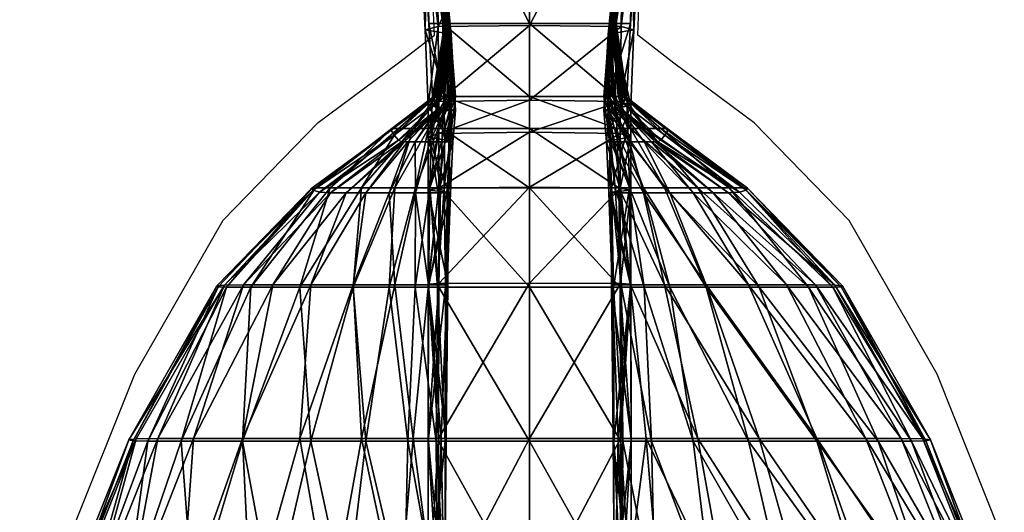
# Model space of a CAD drawing. Units: metres. Extents: x -6.17 to -4.33, y 0.31 to 1.01.
# Drawn here: x -4.36 to -4.33, y 0.96 to 0.98 of the extents above; entities that cross this region are included whole.
import ezdxf

# ---------------------------------------------------------------- set-up
doc = ezdxf.new("R2010")
doc.units = ezdxf.units.M
doc.header["$MEASUREMENT"] = 0
for name, color, linetype in [('72_PROFIM_INSERT', 7, 'Continuous'), ('72_PROFIM_VANCOUVER_D2_ANY', 2, 'Continuous'), ('72_PROFIM_VANCOUVER_D3_KWEP', 7, 'Continuous'), ('72_PROFIM_VANCOUVER_D3_KZEP', 7, 'Continuous')]:
    doc.layers.add(name, color=color, linetype=linetype)

# ---------------------------------------------------------------- blocks, each defined once
blk = doc.blocks.new('72_PROFIM_VANCOUVER_D2_GRAFIK_W3_LEWY')
at = {"layer": '72_PROFIM_VANCOUVER_D2_ANY'}
for p, q in [((0.907627, 0.375097), (0.907707, 0.377145)), ((0.908669, 0.374293), (0.907627, 0.375097)), ((0.91099, 0.372568), (0.908669, 0.374293)), ((0.913741, 0.369745), (0.91099, 0.372568)), ((0.916287, 0.3653), (0.913741, 0.369745)), ((0.918229, 0.360439), (0.916287, 0.3653))]:
    blk.add_line(p, q, dxfattribs=at)
blk.add_lwpolyline([(0.89041, -0.261622), (0.890169, -0.260614), (0.89001, -0.230463), (0.889748, 0.175173), (0.890062, 0.339643), (0.890052, 0.348622), (0.890148, 0.356412), (0.891126, 0.360447), (0.893083, 0.365303), (0.895636, 0.369753), (0.898382, 0.372573), (0.900707, 0.3743), (0.901743, 0.375096), (0.901606, 0.378203), (0.90139, 0.382473), (0.901389, 0.382561), (0.901555, 0.384113), (0.90182, 0.386445)], dxfattribs=at)
blk = doc.blocks.new('72profim_vancouver23E2B548E4EB64A7FB0E1F3957F022E4E')
blk.add_blockref('72_PROFIM_VANCOUVER_D2_GRAFIK_W3_LEWY', (0, 0))
blk = doc.blocks.new('72PROFIM_VANCOUVER_D3_CH_VL_SCREEN_SIDE_INSIDE')
mesh = blk.add_polyface()
corners = [(-0.363547, 0.384454, 0.132604), (-0.362919, 0.380672, 0.131286), (-0.365569, 0.380672, 0.129561), (-0.365569, 0.375433, 0.129561), (-0.362629, 0.380672, 0.162925), (-0.362625, 0.380672, 0.158601), (-0.362932, 0.385777, 0.158601), (-0.362636, 0.380652, 0.316723), (-0.362931, 0.385777, 0.162925), (-0.363114, 0.375394, 0.316723), (-0.363103, 0.375432, 0.162925), (-0.363061, 0.375433, 0.1313), (-0.362278, 0.380672, 0.136461), (-0.362651, 0.375433, 0.136515), (-0.362551, 0.380672, 0.141788), (-0.36263, 0.380672, 0.153598), (-0.363111, 0.375433, 0.158601), (-0.362637, 0.380672, 0.149131), (-0.363153, 0.375432, 0.153598), (-0.362944, 0.385777, 0.149116), (-0.362938, 0.385777, 0.153598), (-0.362638, 0.380672, 0.146416), (-0.362637, 0.380672, 0.144885), (-0.362947, 0.385777, 0.144782), (-0.362946, 0.385777, 0.146356), (-0.3632, 0.375432, 0.149146), (-0.363223, 0.375432, 0.146477), (-0.362639, 0.380672, 0.143969), (-0.363238, 0.375433, 0.144989), (-0.363261, 0.375433, 0.144083), (-0.362932, 0.385741, 1.223379), (-0.362634, 0.380528, 1.223379), (-0.362636, 0.38059, 0.770147), (-0.36313, 0.375279, 0.770147), (-0.362933, 0.385756, 0.770147), (-0.362278, 0.380579, 1.402339), (-0.362651, 0.380525, 1.397099), (-0.363061, 0.38574, 1.397099), (-0.362848, 0.380632, 1.407443), (-0.362919, 0.385753, 1.402339), (-0.36292, 0.375347, 1.407443), (-0.362551, 0.375252, 1.402339), (-0.365569, 0.38065, 1.409145), (-0.365569, 0.385771, 1.407443), (-0.362634, 0.380507, 1.376597), (-0.362634, 0.380507, 1.380312), (-0.362932, 0.385736, 1.376597), (-0.362634, 0.380507, 1.385036), (-0.362932, 0.385736, 1.380312), (-0.362646, 0.380507, 1.389481), (-0.362932, 0.385736, 1.385036), (-0.362681, 0.380507, 1.392359), (-0.362947, 0.385736, 1.389481), (-0.362724, 0.380507, 1.394064), (-0.362992, 0.385736, 1.392359), (-0.362756, 0.380507, 1.394992), (-0.363045, 0.385736, 1.394064), (-0.363086, 0.385736, 1.394992)]
mesh.append_faces([[corners[k] for k in face] for face in [(0, 1, 2), (3, 2, 1), (4, 5, 6), (7, 4, 8), (4, 7, 9), (5, 4, 10), (11, 1, 12), (13, 12, 14), (15, 5, 16), (17, 15, 18), (15, 17, 19), (5, 15, 20), (21, 22, 23), (17, 21, 24), (21, 17, 25), (22, 21, 26), (27, 22, 28), (14, 27, 29), (30, 31, 32), (33, 32, 31), (9, 7, 32), (34, 32, 7), (35, 36, 37), (38, 35, 39), (35, 38, 40), (36, 35, 41), (40, 38, 42), (43, 42, 38), (44, 31, 30), (45, 44, 46), (47, 45, 48), (49, 47, 50), (51, 49, 52), (53, 51, 54), (55, 53, 56), (36, 55, 57)]], dxfattribs={"vtx2": -1})
mesh = blk.add_polyface()
corners = [(-0.365569, 0.373326, 0.129561), (-0.365569, 0.375433, 0.129561), (-0.363061, 0.375433, 0.1313), (-0.362919, 0.380672, 0.131286), (-0.363114, 0.375394, 0.316723), (-0.363103, 0.375432, 0.162925), (-0.362629, 0.380672, 0.162925), (-0.363111, 0.375433, 0.158601), (-0.362625, 0.380672, 0.158601), (-0.362278, 0.380672, 0.136461), (-0.362651, 0.375433, 0.136515), (-0.362551, 0.380672, 0.141788), (-0.363122, 0.375433, 0.141883), (-0.363153, 0.375432, 0.153598), (-0.36263, 0.380672, 0.153598), (-0.3632, 0.375432, 0.149146), (-0.362637, 0.380672, 0.149131), (-0.363223, 0.375432, 0.146477), (-0.362638, 0.380672, 0.146416), (-0.363238, 0.375433, 0.144989), (-0.362637, 0.380672, 0.144885), (-0.363261, 0.375433, 0.144083), (-0.362639, 0.380672, 0.143969), (-0.363086, 0.373326, 0.131304), (-0.362756, 0.373326, 0.136532), (-0.362634, 0.380528, 1.223379), (-0.363142, 0.375163, 1.223379), (-0.36313, 0.375279, 0.770147), (-0.362636, 0.38059, 0.770147), (-0.36292, 0.375347, 1.407443), (-0.362551, 0.375252, 1.402339), (-0.362278, 0.380579, 1.402339), (-0.363122, 0.375156, 1.397099), (-0.362651, 0.380525, 1.397099), (-0.365569, 0.38065, 1.409145), (-0.365569, 0.375379, 1.409145), (-0.362634, 0.380507, 1.376597), (-0.362634, 0.380507, 1.380312), (-0.363136, 0.375124, 1.380312), (-0.363142, 0.375124, 1.376597), (-0.362634, 0.380507, 1.385036), (-0.362646, 0.380507, 1.389481), (-0.36314, 0.375124, 1.389481), (-0.363128, 0.375124, 1.385036), (-0.362681, 0.380507, 1.392359), (-0.362724, 0.380507, 1.394064), (-0.36326, 0.375124, 1.394064), (-0.363196, 0.375124, 1.392359), (-0.362756, 0.380507, 1.394992), (-0.363297, 0.375124, 1.394992)]
mesh.append_faces([[corners[k] for k in face] for face in [(0, 1, 2), (3, 2, 1), (4, 5, 6), (5, 7, 8), (9, 10, 2), (11, 12, 10), (7, 13, 14), (13, 15, 16), (15, 17, 18), (17, 19, 20), (19, 21, 22), (21, 12, 11), (23, 2, 10), (24, 10, 12), (25, 26, 27), (28, 27, 4), (29, 30, 31), (30, 32, 33), (34, 35, 29), (36, 37, 38), (38, 39, 36), (25, 36, 39), (39, 26, 25), (40, 41, 42), (42, 43, 40), (37, 40, 43), (43, 38, 37), (44, 45, 46), (46, 47, 44), (41, 44, 47), (47, 42, 41), (48, 33, 32), (32, 49, 48), (45, 48, 49), (49, 46, 45)]], dxfattribs={"vtx2": -1})
mesh = blk.add_polyface()
corners = [(-0.363061, 0.375433, 0.1313), (-0.363086, 0.373326, 0.131304), (-0.365569, 0.373326, 0.129561), (-0.365569, 0.372398, 0.129561), (-0.363045, 0.372398, 0.131304), (-0.363279, 0.373326, 0.146497), (-0.363347, 0.373326, 0.145023), (-0.363238, 0.375433, 0.144989), (-0.363223, 0.375432, 0.146477), (-0.363181, 0.373326, 0.149151), (-0.3632, 0.375432, 0.149146), (-0.362924, 0.372398, 0.146497), (-0.363113, 0.372398, 0.145023), (-0.363423, 0.373326, 0.144121), (-0.363297, 0.373326, 0.141915), (-0.363122, 0.375433, 0.141883), (-0.363261, 0.375433, 0.144083), (-0.363308, 0.372398, 0.144121), (-0.36326, 0.372398, 0.141915), (-0.362756, 0.373326, 0.136532), (-0.362724, 0.372398, 0.136532), (-0.363153, 0.375432, 0.153598), (-0.363012, 0.373326, 0.153598), (-0.363111, 0.375433, 0.158601), (-0.362946, 0.372258, 1.407443), (-0.362945, 0.373184, 1.407443), (-0.365569, 0.373222, 1.409145), (-0.365569, 0.375379, 1.409145), (-0.36292, 0.375347, 1.407443), (-0.363423, 0.372919, 1.394992), (-0.363297, 0.375124, 1.394992), (-0.363122, 0.375156, 1.397099), (-0.363261, 0.372957, 1.397099), (-0.363307, 0.372919, 1.394064), (-0.36326, 0.375124, 1.394064), (-0.36313, 0.375279, 0.770147), (-0.363142, 0.375163, 1.223379), (-0.362923, 0.37297, 1.223379), (-0.363142, 0.375124, 1.376597), (-0.362928, 0.372919, 1.376597), (-0.363136, 0.375124, 1.380312), (-0.362902, 0.372919, 1.380312), (-0.363128, 0.375124, 1.385036), (-0.36314, 0.375124, 1.389481), (-0.362908, 0.372919, 1.389481), (-0.363196, 0.375124, 1.392359), (-0.363095, 0.372919, 1.392359)]
mesh.append_faces([[corners[k] for k in face] for face in [(0, 1, 2), (3, 2, 1), (1, 4, 3), (5, 6, 7), (7, 8, 5), (9, 5, 8), (8, 10, 9), (6, 5, 11), (11, 12, 6), (13, 14, 15), (15, 16, 13), (6, 13, 16), (16, 7, 6), (13, 6, 12), (12, 17, 13), (14, 13, 17), (17, 18, 14), (15, 14, 19), (14, 18, 20), (21, 22, 9), (9, 10, 21), (22, 21, 23), (24, 25, 26), (27, 26, 25), (25, 28, 27), (29, 30, 31), (31, 32, 29), (30, 29, 33), (33, 34, 30), (35, 36, 37), (36, 38, 39), (38, 40, 41), (42, 43, 44), (43, 45, 46), (33, 46, 45), (45, 34, 33)]], dxfattribs={"vtx2": -1})
mesh = blk.add_polyface()
corners = [(-0.363279, 0.373326, 0.146497), (-0.363181, 0.373326, 0.149151), (-0.362648, 0.372398, 0.149151), (-0.362924, 0.372398, 0.146497), (-0.362756, 0.373326, 0.136532), (-0.362724, 0.372398, 0.136532), (-0.363045, 0.372398, 0.131304), (-0.363086, 0.373326, 0.131304), (-0.362651, 0.375433, 0.136515), (-0.363297, 0.373326, 0.141915), (-0.363012, 0.373326, 0.153598), (-0.362198, 0.372398, 0.153598), (-0.363111, 0.375433, 0.158601), (-0.362855, 0.373326, 0.158601), (-0.361777, 0.372398, 0.158601), (-0.362794, 0.373326, 0.162925), (-0.361588, 0.372398, 0.162925), (-0.363103, 0.375432, 0.162925), (-0.363114, 0.375394, 0.316723), (-0.362804, 0.373275, 0.316723), (-0.361568, 0.37235, 0.316722), (-0.362639, 0.37307, 1.402339), (-0.362551, 0.375252, 1.402339), (-0.36292, 0.375347, 1.407443), (-0.362945, 0.373184, 1.407443), (-0.362637, 0.372155, 1.402339), (-0.363237, 0.372051, 1.397099), (-0.363261, 0.372957, 1.397099), (-0.363122, 0.375156, 1.397099), (-0.362865, 0.373122, 0.770147), (-0.362923, 0.37297, 1.223379), (-0.361774, 0.372064, 1.223379), (-0.361653, 0.372207, 0.770147), (-0.36313, 0.375279, 0.770147), (-0.362928, 0.372919, 1.376597), (-0.363142, 0.375163, 1.223379), (-0.362902, 0.372919, 1.380312), (-0.363142, 0.375124, 1.376597), (-0.362869, 0.372919, 1.385036), (-0.363136, 0.375124, 1.380312), (-0.363128, 0.375124, 1.385036), (-0.362908, 0.372919, 1.389481), (-0.363095, 0.372919, 1.392359), (-0.36314, 0.375124, 1.389481)]
mesh.append_faces([[corners[k] for k in face] for face in [(0, 1, 2), (2, 3, 0), (4, 5, 6), (6, 7, 4), (8, 4, 7), (5, 4, 9), (10, 11, 2), (2, 1, 10), (12, 13, 10), (11, 10, 13), (13, 14, 11), (15, 16, 14), (14, 13, 15), (17, 15, 13), (13, 12, 17), (15, 17, 18), (18, 19, 15), (16, 15, 19), (19, 20, 16), (21, 22, 23), (23, 24, 21), (25, 21, 24), (26, 27, 21), (22, 21, 27), (27, 28, 22), (29, 30, 31), (19, 29, 32), (29, 19, 18), (18, 33, 29), (30, 29, 33), (34, 30, 35), (36, 34, 37), (38, 36, 39), (39, 40, 38), (41, 38, 40), (42, 41, 43)]], dxfattribs={"vtx2": -1})
mesh = blk.add_polyface()
corners = [(-0.362724, 0.372398, 0.136532), (-0.362681, 0.370692, 0.136532), (-0.362992, 0.370692, 0.131304), (-0.363045, 0.372398, 0.131304), (-0.36326, 0.372398, 0.141915), (-0.363196, 0.370692, 0.141915), (-0.365569, 0.370692, 0.129561), (-0.365569, 0.372398, 0.129561), (-0.362684, 0.370692, 0.145023), (-0.363113, 0.372398, 0.145023), (-0.362924, 0.372398, 0.146497), (-0.363095, 0.370692, 0.144121), (-0.363308, 0.372398, 0.144121), (-0.365569, 0.373222, 1.409145), (-0.365569, 0.372293, 1.409145), (-0.362946, 0.372258, 1.407443), (-0.363279, 0.370543, 1.394992), (-0.363347, 0.372016, 1.394992), (-0.363237, 0.372051, 1.397099), (-0.363222, 0.370563, 1.397099), (-0.362923, 0.370543, 1.394064), (-0.363113, 0.372016, 1.394064), (-0.362944, 0.367923, 1.407443), (-0.362946, 0.370683, 1.407443), (-0.365569, 0.370703, 1.409145), (-0.362638, 0.370623, 1.402339), (-0.362637, 0.372155, 1.402339), (-0.362637, 0.367908, 1.402339), (-0.363423, 0.372919, 1.394992), (-0.363261, 0.372957, 1.397099), (-0.363307, 0.372919, 1.394064), (-0.362945, 0.373184, 1.407443), (-0.362639, 0.37307, 1.402339), (-0.362869, 0.372919, 1.385036), (-0.362908, 0.372919, 1.389481), (-0.36226, 0.372016, 1.389481), (-0.362684, 0.372016, 1.392359), (-0.363095, 0.372919, 1.392359)]
mesh.append_faces([[corners[k] for k in face] for face in [(0, 1, 2), (2, 3, 0), (1, 0, 4), (4, 5, 1), (6, 7, 3), (3, 2, 6), (8, 9, 10), (11, 12, 9), (9, 8, 11), (12, 11, 5), (5, 4, 12), (13, 14, 15), (16, 17, 18), (18, 19, 16), (17, 16, 20), (20, 21, 17), (22, 23, 24), (14, 24, 23), (23, 15, 14), (25, 26, 15), (15, 23, 25), (27, 25, 23), (26, 25, 19), (19, 18, 26), (17, 28, 29), (29, 18, 17), (28, 17, 21), (21, 30, 28), (31, 15, 26), (32, 26, 18), (33, 34, 35), (36, 21, 20), (37, 30, 21), (21, 36, 37), (34, 37, 36)]], dxfattribs={"vtx2": -1})
mesh = blk.add_polyface()
corners = [(-0.362198, 0.372398, 0.153598), (-0.360703, 0.370692, 0.153598), (-0.36167, 0.370692, 0.149151), (-0.362648, 0.372398, 0.149151), (-0.361777, 0.372398, 0.158601), (-0.359795, 0.370692, 0.158601), (-0.361588, 0.372398, 0.162925), (-0.359373, 0.370692, 0.162925), (-0.361568, 0.37235, 0.316722), (-0.359267, 0.370674, 0.316723), (-0.36227, 0.370692, 0.146497), (-0.362924, 0.372398, 0.146497), (-0.362684, 0.370692, 0.145023), (-0.359309, 0.370618, 0.770147), (-0.361653, 0.372207, 0.770147), (-0.359493, 0.370562, 1.223379), (-0.361774, 0.372064, 1.223379), (-0.362865, 0.373122, 0.770147), (-0.362804, 0.373275, 0.316723), (-0.359814, 0.370543, 1.376597), (-0.361861, 0.372016, 1.376597), (-0.360263, 0.370543, 1.380312), (-0.361941, 0.372016, 1.380312), (-0.362928, 0.372919, 1.376597), (-0.362902, 0.372919, 1.380312), (-0.362923, 0.37297, 1.223379), (-0.360835, 0.370543, 1.385036), (-0.362043, 0.372016, 1.385036), (-0.36151, 0.370543, 1.389481), (-0.36226, 0.372016, 1.389481), (-0.362869, 0.372919, 1.385036), (-0.36227, 0.370543, 1.392359), (-0.362684, 0.372016, 1.392359), (-0.362923, 0.370543, 1.394064), (-0.362908, 0.372919, 1.389481)]
mesh.append_faces([[corners[k] for k in face] for face in [(0, 1, 2), (2, 3, 0), (1, 0, 4), (4, 5, 1), (6, 7, 5), (5, 4, 6), (7, 6, 8), (8, 9, 7), (10, 11, 3), (3, 2, 10), (11, 10, 12), (13, 9, 8), (8, 14, 13), (15, 13, 14), (14, 16, 15), (16, 14, 17), (14, 8, 18), (19, 15, 16), (16, 20, 19), (21, 19, 20), (20, 22, 21), (23, 24, 22), (22, 20, 23), (25, 23, 20), (20, 16, 25), (26, 21, 22), (22, 27, 26), (28, 26, 27), (27, 29, 28), (29, 27, 30), (24, 30, 27), (27, 22, 24), (31, 28, 29), (29, 32, 31), (33, 31, 32), (32, 29, 34)]], dxfattribs={"vtx2": -1})
mesh = blk.add_polyface()
corners = [(-0.362932, 0.36337, 0.131304), (-0.362947, 0.367815, 0.131304), (-0.362646, 0.367815, 0.136532), (-0.362634, 0.36337, 0.136532), (-0.36314, 0.367815, 0.141915), (-0.365569, 0.36337, 0.129561), (-0.365569, 0.367815, 0.129561), (-0.362043, 0.36337, 0.145023), (-0.36226, 0.367815, 0.145023), (-0.36151, 0.367815, 0.146497), (-0.362869, 0.36337, 0.144121), (-0.362908, 0.367815, 0.144121), (-0.363128, 0.36337, 0.141915), (-0.362681, 0.370692, 0.136532), (-0.362992, 0.370692, 0.131304), (-0.363196, 0.370692, 0.141915), (-0.365569, 0.370692, 0.129561), (-0.36227, 0.370692, 0.146497), (-0.362684, 0.370692, 0.145023), (-0.363095, 0.370692, 0.144121), (-0.365569, 0.367929, 1.409145), (-0.365569, 0.363442, 1.409145), (-0.362938, 0.363442, 1.407443), (-0.362944, 0.367923, 1.407443), (-0.363181, 0.367888, 1.394992), (-0.363279, 0.370543, 1.394992), (-0.363222, 0.370563, 1.397099), (-0.3632, 0.367893, 1.397099), (-0.362648, 0.367888, 1.394064), (-0.362923, 0.370543, 1.394064), (-0.365569, 0.370703, 1.409145), (-0.363153, 0.363442, 1.397099), (-0.362637, 0.367908, 1.402339), (-0.36263, 0.363442, 1.402339), (-0.362946, 0.370683, 1.407443), (-0.362638, 0.370623, 1.402339), (-0.36167, 0.367888, 1.392359), (-0.362198, 0.363442, 1.394064), (-0.36227, 0.370543, 1.392359), (-0.363012, 0.363442, 1.394992)]
mesh.append_faces([[corners[k] for k in face] for face in [(0, 1, 2), (3, 2, 4), (5, 6, 1), (7, 8, 9), (10, 11, 8), (12, 4, 11), (13, 2, 1), (1, 14, 13), (2, 13, 15), (15, 4, 2), (6, 16, 14), (14, 1, 6), (17, 9, 8), (8, 18, 17), (11, 19, 18), (18, 8, 11), (19, 11, 4), (4, 15, 19), (20, 21, 22), (22, 23, 20), (24, 25, 26), (26, 27, 24), (25, 24, 28), (28, 29, 25), (30, 20, 23), (31, 27, 32), (33, 32, 23), (23, 22, 33), (34, 23, 32), (35, 32, 27), (27, 26, 35), (36, 28, 37), (38, 29, 28), (28, 36, 38), (28, 24, 39), (24, 27, 31)]], dxfattribs={"vtx2": -1})
mesh = blk.add_polyface()
corners = [(-0.359241, 0.36337, 0.149151), (-0.360463, 0.367815, 0.149151), (-0.358925, 0.367815, 0.153598), (-0.357261, 0.36337, 0.153598), (-0.357502, 0.367815, 0.158601), (-0.355489, 0.36337, 0.158601), (-0.3568, 0.367815, 0.162925), (-0.354523, 0.36337, 0.162925), (-0.35656, 0.367824, 0.316723), (-0.360835, 0.36337, 0.146497), (-0.36151, 0.367815, 0.146497), (-0.360703, 0.370692, 0.153598), (-0.36167, 0.370692, 0.149151), (-0.359795, 0.370692, 0.158601), (-0.359373, 0.370692, 0.162925), (-0.359267, 0.370674, 0.316723), (-0.36227, 0.370692, 0.146497), (-0.354104, 0.363379, 0.316723), (-0.356519, 0.367852, 0.770147), (-0.353972, 0.363406, 0.770147), (-0.356744, 0.367879, 1.223378), (-0.357296, 0.367888, 1.376596), (-0.354819, 0.363442, 1.376596), (-0.358141, 0.367888, 1.380312), (-0.355847, 0.363442, 1.380312), (-0.359309, 0.370618, 0.770147), (-0.359493, 0.370562, 1.223379), (-0.359814, 0.370543, 1.376597), (-0.360263, 0.370543, 1.380312), (-0.359241, 0.367888, 1.385036), (-0.357261, 0.363442, 1.385036), (-0.360463, 0.367888, 1.389481), (-0.358925, 0.363442, 1.389481), (-0.360835, 0.370543, 1.385036), (-0.36151, 0.370543, 1.389481), (-0.36167, 0.367888, 1.392359), (-0.360703, 0.363442, 1.392359), (-0.36227, 0.370543, 1.392359)]
mesh.append_faces([[corners[k] for k in face] for face in [(0, 1, 2), (3, 2, 4), (5, 4, 6), (7, 6, 8), (9, 10, 1), (11, 2, 1), (1, 12, 11), (2, 11, 13), (13, 4, 2), (14, 6, 4), (4, 13, 14), (6, 14, 15), (15, 8, 6), (10, 16, 12), (12, 1, 10), (17, 8, 18), (19, 18, 20), (20, 21, 22), (21, 23, 24), (25, 26, 20), (20, 18, 25), (15, 25, 18), (18, 8, 15), (27, 28, 23), (23, 21, 27), (26, 27, 21), (21, 20, 26), (23, 29, 30), (29, 31, 32), (33, 34, 31), (31, 29, 33), (28, 33, 29), (29, 23, 28), (31, 35, 36), (34, 37, 35), (35, 31, 34)]], dxfattribs={"vtx2": -1})
mesh = blk.add_polyface()
corners = [(-0.365569, 0.35493, 0.129561), (-0.365569, 0.358646, 0.129561), (-0.362932, 0.358646, 0.131304), (-0.362634, 0.36337, 0.136532), (-0.362634, 0.358646, 0.136532), (-0.362932, 0.36337, 0.131304), (-0.362646, 0.367815, 0.136532), (-0.36314, 0.367815, 0.141915), (-0.363128, 0.36337, 0.141915), (-0.363136, 0.358646, 0.141915), (-0.362947, 0.367815, 0.131304), (-0.365569, 0.36337, 0.129561), (-0.360835, 0.36337, 0.146497), (-0.360263, 0.358646, 0.146497), (-0.361941, 0.358646, 0.145023), (-0.362043, 0.36337, 0.145023), (-0.36151, 0.367815, 0.146497), (-0.36226, 0.367815, 0.145023), (-0.362869, 0.36337, 0.144121), (-0.362902, 0.358646, 0.144121), (-0.362908, 0.367815, 0.144121), (-0.365569, 0.363442, 1.409145), (-0.365569, 0.358439, 1.409145), (-0.362932, 0.358439, 1.407443), (-0.362938, 0.363442, 1.407443), (-0.36263, 0.363442, 1.402339), (-0.362625, 0.358439, 1.402339), (-0.363111, 0.358439, 1.397099), (-0.363153, 0.363442, 1.397099), (-0.362637, 0.367908, 1.402339), (-0.362198, 0.363442, 1.394064), (-0.360703, 0.363442, 1.392359), (-0.36167, 0.367888, 1.392359), (-0.361776, 0.358439, 1.394064), (-0.359795, 0.358439, 1.392359), (-0.363012, 0.363442, 1.394992), (-0.362648, 0.367888, 1.394064), (-0.363181, 0.367888, 1.394992), (-0.362855, 0.358439, 1.394992)]
mesh.append_faces([[corners[k] for k in face] for face in [(0, 1, 2), (3, 4, 2), (2, 5, 3), (6, 3, 5), (7, 8, 3), (4, 3, 8), (8, 9, 4), (10, 5, 11), (1, 11, 5), (5, 2, 1), (12, 13, 14), (14, 15, 12), (16, 12, 15), (17, 15, 18), (19, 18, 15), (15, 14, 19), (18, 19, 9), (9, 8, 18), (20, 18, 8), (21, 22, 23), (23, 24, 21), (25, 26, 27), (27, 28, 25), (29, 25, 28), (26, 25, 24), (24, 23, 26), (30, 31, 32), (31, 30, 33), (33, 34, 31), (35, 30, 36), (28, 35, 37), (35, 28, 27), (27, 38, 35), (30, 35, 38), (38, 33, 30)]], dxfattribs={"vtx2": -1})
mesh = blk.add_polyface()
corners = [(-0.357261, 0.36337, 0.153598), (-0.355847, 0.358646, 0.153598), (-0.358141, 0.358646, 0.149151), (-0.359241, 0.36337, 0.149151), (-0.358925, 0.367815, 0.153598), (-0.357502, 0.367815, 0.158601), (-0.355489, 0.36337, 0.158601), (-0.353884, 0.358646, 0.158601), (-0.354523, 0.36337, 0.162925), (-0.352757, 0.358646, 0.162925), (-0.3568, 0.367815, 0.162925), (-0.35656, 0.367824, 0.316723), (-0.354104, 0.363379, 0.316723), (-0.35222, 0.35862, 0.316723), (-0.360463, 0.367815, 0.149151), (-0.360835, 0.36337, 0.146497), (-0.360263, 0.358646, 0.146497), (-0.353972, 0.363406, 0.770147), (-0.35203, 0.358542, 0.770147), (-0.356519, 0.367852, 0.770147), (-0.356744, 0.367879, 1.223378), (-0.35419, 0.363433, 1.223378), (-0.352218, 0.358465, 1.223378), (-0.354819, 0.363442, 1.376596), (-0.355847, 0.363442, 1.380312), (-0.357296, 0.367888, 1.376596), (-0.353884, 0.358439, 1.380312), (-0.352815, 0.358439, 1.376596), (-0.357261, 0.363442, 1.385036), (-0.358141, 0.367888, 1.380312), (-0.358925, 0.363442, 1.389481), (-0.359241, 0.367888, 1.385036), (-0.357502, 0.358439, 1.389481), (-0.355489, 0.358439, 1.385036), (-0.360703, 0.363442, 1.392359), (-0.360463, 0.367888, 1.389481), (-0.359795, 0.358439, 1.392359)]
mesh.append_faces([[corners[k] for k in face] for face in [(0, 1, 2), (2, 3, 0), (4, 0, 3), (5, 6, 0), (1, 0, 6), (6, 7, 1), (8, 9, 7), (7, 6, 8), (10, 8, 6), (11, 12, 8), (9, 8, 12), (12, 13, 9), (14, 3, 15), (16, 15, 3), (3, 2, 16), (17, 18, 13), (13, 12, 17), (19, 17, 12), (20, 21, 17), (18, 17, 21), (21, 22, 18), (23, 21, 20), (24, 23, 25), (23, 24, 26), (26, 27, 23), (21, 23, 27), (27, 22, 21), (28, 24, 29), (30, 28, 31), (28, 30, 32), (32, 33, 28), (24, 28, 33), (33, 26, 24), (34, 30, 35), (30, 34, 36), (36, 32, 30)]], dxfattribs={"vtx2": -1})
blk = doc.blocks.new('72PROFIM_VANCOUVER_D3_CH_VL_SCREEN_SIDE_OUTSIDE')
mesh = blk.add_polyface()
corners = [(-0.368077, 0.375433, 0.1313), (-0.368219, 0.380672, 0.131286), (-0.365569, 0.380672, 0.129561), (-0.368499, 0.380672, 0.143969), (-0.368501, 0.380672, 0.144885), (-0.368192, 0.385777, 0.144781), (-0.368587, 0.380672, 0.141788), (-0.368193, 0.385777, 0.143855), (-0.368016, 0.375433, 0.141883), (-0.367877, 0.375432, 0.144083), (-0.368508, 0.380672, 0.153598), (-0.368513, 0.380672, 0.158601), (-0.368206, 0.385777, 0.158601), (-0.368501, 0.380672, 0.149131), (-0.3682, 0.385777, 0.153598), (-0.367938, 0.375432, 0.149146), (-0.367985, 0.375432, 0.153598), (-0.3685, 0.380672, 0.146416), (-0.367901, 0.375433, 0.144989), (-0.367916, 0.375432, 0.146477), (-0.368194, 0.385777, 0.149116), (-0.368509, 0.380672, 0.162925), (-0.368503, 0.380652, 0.316723), (-0.368206, 0.385772, 0.316723), (-0.368207, 0.385777, 0.162925), (-0.368027, 0.375433, 0.158601), (-0.368035, 0.375432, 0.162925), (-0.36886, 0.380672, 0.136461), (-0.368488, 0.375433, 0.136515), (-0.368382, 0.380507, 1.394992), (-0.368488, 0.380525, 1.397099), (-0.368077, 0.38574, 1.397099), (-0.368414, 0.380507, 1.394064), (-0.368052, 0.385736, 1.394992), (-0.367591, 0.384436, 1.40612), (-0.36829, 0.380632, 1.407443), (-0.365569, 0.38065, 1.409145), (-0.365569, 0.375379, 1.409145), (-0.368218, 0.375347, 1.407443), (-0.36886, 0.380579, 1.402339), (-0.368219, 0.385753, 1.402339), (-0.368587, 0.375252, 1.402339), (-0.368502, 0.38059, 0.770147), (-0.368504, 0.380528, 1.223378), (-0.368206, 0.385741, 1.223379), (-0.368205, 0.385756, 0.770147), (-0.368024, 0.375394, 0.316723), (-0.368008, 0.375279, 0.770147), (-0.368504, 0.380507, 1.376596), (-0.368504, 0.380507, 1.380312), (-0.368206, 0.385736, 1.380312), (-0.368206, 0.385736, 1.376597), (-0.368504, 0.380507, 1.385036), (-0.368492, 0.380507, 1.389481), (-0.368191, 0.385736, 1.389481), (-0.368206, 0.385736, 1.385036), (-0.368457, 0.380507, 1.392359), (-0.368093, 0.385736, 1.394064), (-0.368146, 0.385736, 1.392359)]
mesh.append_faces([[corners[k] for k in face] for face in [(0, 1, 2), (3, 4, 5), (6, 3, 7), (3, 6, 8), (4, 3, 9), (10, 11, 12), (13, 10, 14), (10, 13, 15), (11, 10, 16), (17, 4, 18), (13, 17, 19), (17, 13, 20), (21, 22, 23), (11, 21, 24), (21, 11, 25), (22, 21, 26), (27, 1, 0), (6, 27, 28), (29, 30, 31), (32, 29, 33), (34, 35, 36), (37, 36, 35), (38, 35, 39), (40, 39, 35), (31, 30, 39), (41, 39, 30), (42, 43, 44), (22, 42, 45), (42, 22, 46), (43, 42, 47), (48, 49, 50), (43, 48, 51), (52, 53, 54), (49, 52, 55), (56, 32, 57), (53, 56, 58)]], dxfattribs={"vtx2": -1})
mesh = blk.add_polyface()
corners = [(-0.368052, 0.373326, 0.131304), (-0.368077, 0.375433, 0.1313), (-0.365569, 0.375433, 0.129561), (-0.368382, 0.373326, 0.136532), (-0.368488, 0.375433, 0.136515), (-0.367841, 0.373326, 0.141915), (-0.368016, 0.375433, 0.141883), (-0.365569, 0.380672, 0.129561), (-0.367877, 0.375432, 0.144083), (-0.368499, 0.380672, 0.143969), (-0.367901, 0.375433, 0.144989), (-0.368501, 0.380672, 0.144885), (-0.367938, 0.375432, 0.149146), (-0.367985, 0.375432, 0.153598), (-0.368508, 0.380672, 0.153598), (-0.368027, 0.375433, 0.158601), (-0.368513, 0.380672, 0.158601), (-0.367916, 0.375432, 0.146477), (-0.3685, 0.380672, 0.146416), (-0.368501, 0.380672, 0.149131), (-0.368035, 0.375432, 0.162925), (-0.368509, 0.380672, 0.162925), (-0.368024, 0.375394, 0.316723), (-0.368503, 0.380652, 0.316723), (-0.36886, 0.380672, 0.136461), (-0.368587, 0.380672, 0.141788), (-0.368382, 0.380507, 1.394992), (-0.368414, 0.380507, 1.394064), (-0.367878, 0.375124, 1.394064), (-0.367841, 0.375124, 1.394992), (-0.368488, 0.380525, 1.397099), (-0.368016, 0.375156, 1.397099), (-0.36829, 0.380632, 1.407443), (-0.368218, 0.375347, 1.407443), (-0.365569, 0.375379, 1.409145), (-0.36886, 0.380579, 1.402339), (-0.368587, 0.375252, 1.402339), (-0.368008, 0.375279, 0.770147), (-0.368502, 0.38059, 0.770147), (-0.367996, 0.375163, 1.223378), (-0.368504, 0.380528, 1.223378), (-0.368504, 0.380507, 1.376596), (-0.367996, 0.375124, 1.376596), (-0.368504, 0.380507, 1.380312), (-0.368002, 0.375124, 1.380312), (-0.368504, 0.380507, 1.385036), (-0.36801, 0.375124, 1.385036), (-0.368492, 0.380507, 1.389481), (-0.367998, 0.375124, 1.389481), (-0.368457, 0.380507, 1.392359), (-0.367942, 0.375124, 1.392359)]
mesh.append_faces([[corners[k] for k in face] for face in [(0, 1, 2), (3, 4, 1), (5, 6, 4), (7, 2, 1), (6, 8, 9), (8, 10, 11), (12, 13, 14), (13, 15, 16), (10, 17, 18), (17, 12, 19), (15, 20, 21), (20, 22, 23), (1, 4, 24), (4, 6, 25), (26, 27, 28), (28, 29, 26), (30, 26, 29), (29, 31, 30), (32, 33, 34), (35, 36, 33), (30, 31, 36), (22, 37, 38), (37, 39, 40), (41, 40, 39), (39, 42, 41), (43, 41, 42), (42, 44, 43), (45, 43, 44), (44, 46, 45), (47, 45, 46), (46, 48, 47), (49, 47, 48), (48, 50, 49), (27, 49, 50), (50, 28, 27)]], dxfattribs={"vtx2": -1})
mesh = blk.add_polyface()
corners = [(-0.368077, 0.375433, 0.1313), (-0.368052, 0.373326, 0.131304), (-0.368382, 0.373326, 0.136532), (-0.368414, 0.372398, 0.136532), (-0.368093, 0.372398, 0.131304), (-0.367878, 0.372398, 0.141915), (-0.368488, 0.375433, 0.136515), (-0.367841, 0.373326, 0.141915), (-0.368126, 0.373326, 0.153598), (-0.368283, 0.373326, 0.158601), (-0.368027, 0.375433, 0.158601), (-0.367957, 0.373326, 0.149151), (-0.36849, 0.372398, 0.149151), (-0.36894, 0.372398, 0.153598), (-0.369362, 0.372398, 0.158601), (-0.368344, 0.373326, 0.162925), (-0.368334, 0.373275, 0.316723), (-0.368024, 0.375394, 0.316723), (-0.368035, 0.375432, 0.162925), (-0.36955, 0.372398, 0.162925), (-0.36957, 0.37235, 0.316723), (-0.367859, 0.373326, 0.146497), (-0.368215, 0.372398, 0.146497), (-0.368192, 0.372258, 1.407443), (-0.368193, 0.373184, 1.407443), (-0.368499, 0.37307, 1.402339), (-0.368587, 0.375252, 1.402339), (-0.368218, 0.375347, 1.407443), (-0.368016, 0.375156, 1.397099), (-0.367877, 0.372957, 1.397099), (-0.368501, 0.372155, 1.402339), (-0.368273, 0.373122, 0.770147), (-0.368008, 0.375279, 0.770147), (-0.369485, 0.372207, 0.770147), (-0.369364, 0.372064, 1.223378), (-0.368215, 0.37297, 1.223378), (-0.36821, 0.372919, 1.376596), (-0.368236, 0.372919, 1.380312), (-0.368002, 0.375124, 1.380312), (-0.367996, 0.375124, 1.376596), (-0.368269, 0.372919, 1.385036), (-0.368231, 0.372919, 1.389481), (-0.367998, 0.375124, 1.389481), (-0.36801, 0.375124, 1.385036)]
mesh.append_faces([[corners[k] for k in face] for face in [(0, 1, 2), (3, 2, 1), (1, 4, 3), (2, 3, 5), (6, 2, 7), (8, 9, 10), (8, 11, 12), (12, 13, 8), (9, 8, 13), (13, 14, 9), (15, 16, 17), (17, 18, 15), (9, 15, 18), (18, 10, 9), (15, 9, 14), (14, 19, 15), (16, 15, 19), (19, 20, 16), (21, 22, 12), (12, 11, 21), (23, 24, 25), (26, 25, 24), (24, 27, 26), (25, 26, 28), (28, 29, 25), (30, 25, 29), (31, 32, 17), (17, 16, 31), (33, 31, 16), (34, 35, 31), (32, 31, 35), (36, 37, 38), (35, 36, 39), (40, 41, 42), (42, 43, 40), (37, 40, 43)]], dxfattribs={"vtx2": -1})
mesh = blk.add_polyface()
corners = [(-0.365569, 0.373326, 0.129561), (-0.365569, 0.372398, 0.129561), (-0.368093, 0.372398, 0.131304), (-0.368052, 0.373326, 0.131304), (-0.365569, 0.375433, 0.129561), (-0.367878, 0.372398, 0.141915), (-0.367841, 0.373326, 0.141915), (-0.368382, 0.373326, 0.136532), (-0.368027, 0.375433, 0.158601), (-0.367985, 0.375432, 0.153598), (-0.368126, 0.373326, 0.153598), (-0.367957, 0.373326, 0.149151), (-0.367938, 0.375432, 0.149146), (-0.367916, 0.375432, 0.146477), (-0.367859, 0.373326, 0.146497), (-0.367901, 0.375433, 0.144989), (-0.367791, 0.373326, 0.145023), (-0.368215, 0.372398, 0.146497), (-0.368025, 0.372398, 0.145023), (-0.367715, 0.373326, 0.144121), (-0.367831, 0.372398, 0.144121), (-0.367877, 0.375432, 0.144083), (-0.368016, 0.375433, 0.141883), (-0.365569, 0.373222, 1.409145), (-0.365569, 0.375379, 1.409145), (-0.368218, 0.375347, 1.407443), (-0.368193, 0.373184, 1.407443), (-0.365569, 0.372293, 1.409145), (-0.368215, 0.37297, 1.223378), (-0.367996, 0.375163, 1.223378), (-0.368008, 0.375279, 0.770147), (-0.368002, 0.375124, 1.380312), (-0.367996, 0.375124, 1.376596), (-0.36821, 0.372919, 1.376596), (-0.36801, 0.375124, 1.385036), (-0.368236, 0.372919, 1.380312), (-0.368044, 0.372919, 1.392359), (-0.367831, 0.372919, 1.394064), (-0.367878, 0.375124, 1.394064), (-0.367942, 0.375124, 1.392359), (-0.368231, 0.372919, 1.389481), (-0.367998, 0.375124, 1.389481), (-0.367715, 0.372919, 1.394992), (-0.367877, 0.372957, 1.397099), (-0.368016, 0.375156, 1.397099), (-0.367841, 0.375124, 1.394992)]
mesh.append_faces([[corners[k] for k in face] for face in [(0, 1, 2), (2, 3, 0), (4, 0, 3), (5, 6, 7), (8, 9, 10), (11, 10, 9), (9, 12, 11), (13, 14, 11), (11, 12, 13), (14, 13, 15), (15, 16, 14), (17, 14, 16), (16, 18, 17), (19, 20, 18), (18, 16, 19), (21, 19, 16), (16, 15, 21), (19, 21, 22), (22, 6, 19), (20, 19, 6), (6, 5, 20), (23, 24, 25), (25, 26, 23), (27, 23, 26), (28, 29, 30), (31, 32, 33), (32, 29, 28), (34, 31, 35), (36, 37, 38), (38, 39, 36), (40, 36, 39), (39, 41, 40), (42, 43, 44), (44, 45, 42), (37, 42, 45), (45, 38, 37)]], dxfattribs={"vtx2": -1})
mesh = blk.add_polyface()
corners = [(-0.368215, 0.372398, 0.146497), (-0.368868, 0.370692, 0.146497), (-0.369468, 0.370692, 0.149151), (-0.36849, 0.372398, 0.149151), (-0.370435, 0.370692, 0.153598), (-0.36894, 0.372398, 0.153598), (-0.371343, 0.370692, 0.158601), (-0.369362, 0.372398, 0.158601), (-0.371766, 0.370692, 0.162925), (-0.36955, 0.372398, 0.162925), (-0.371871, 0.370674, 0.316723), (-0.36957, 0.37235, 0.316723), (-0.371829, 0.370618, 0.770147), (-0.369485, 0.372207, 0.770147), (-0.371645, 0.370562, 1.223379), (-0.369364, 0.372064, 1.223378), (-0.368334, 0.373275, 0.316723), (-0.368273, 0.373122, 0.770147), (-0.371324, 0.370543, 1.376597), (-0.370875, 0.370543, 1.380312), (-0.369197, 0.372016, 1.380312), (-0.369277, 0.372016, 1.376596), (-0.36821, 0.372919, 1.376596), (-0.368215, 0.37297, 1.223378), (-0.368236, 0.372919, 1.380312), (-0.370303, 0.370543, 1.385036), (-0.369629, 0.370543, 1.389481), (-0.368878, 0.372016, 1.389481), (-0.369095, 0.372016, 1.385036), (-0.368269, 0.372919, 1.385036), (-0.368231, 0.372919, 1.389481), (-0.368868, 0.370543, 1.392359), (-0.368454, 0.372016, 1.392359), (-0.368044, 0.372919, 1.392359)]
mesh.append_faces([[corners[k] for k in face] for face in [(0, 1, 2), (2, 3, 0), (4, 5, 3), (3, 2, 4), (5, 4, 6), (6, 7, 5), (8, 9, 7), (7, 6, 8), (9, 8, 10), (10, 11, 9), (12, 13, 11), (11, 10, 12), (13, 12, 14), (14, 15, 13), (16, 11, 13), (17, 13, 15), (18, 19, 20), (20, 21, 18), (14, 18, 21), (21, 15, 14), (22, 23, 15), (15, 21, 22), (24, 22, 21), (21, 20, 24), (25, 26, 27), (27, 28, 25), (19, 25, 28), (28, 20, 19), (29, 24, 20), (20, 28, 29), (30, 29, 28), (28, 27, 30), (26, 31, 32), (32, 27, 26), (27, 32, 33)]], dxfattribs={"vtx2": -1})
mesh = blk.add_polyface()
corners = [(-0.368868, 0.370692, 0.146497), (-0.368215, 0.372398, 0.146497), (-0.368025, 0.372398, 0.145023), (-0.368454, 0.370692, 0.145023), (-0.367831, 0.372398, 0.144121), (-0.368044, 0.370692, 0.144121), (-0.367878, 0.372398, 0.141915), (-0.367942, 0.370692, 0.141915), (-0.365569, 0.372398, 0.129561), (-0.365569, 0.370692, 0.129561), (-0.368146, 0.370692, 0.131304), (-0.368093, 0.372398, 0.131304), (-0.368457, 0.370692, 0.136532), (-0.368414, 0.372398, 0.136532), (-0.368193, 0.373184, 1.407443), (-0.368192, 0.372258, 1.407443), (-0.365569, 0.372293, 1.409145), (-0.368499, 0.37307, 1.402339), (-0.368501, 0.372155, 1.402339), (-0.367877, 0.372957, 1.397099), (-0.367901, 0.372051, 1.397099), (-0.365569, 0.370703, 1.409145), (-0.368192, 0.370683, 1.407443), (-0.365569, 0.367929, 1.409145), (-0.3685, 0.370623, 1.402339), (-0.367916, 0.370563, 1.397099), (-0.368194, 0.367923, 1.407443), (-0.368868, 0.370543, 1.392359), (-0.368215, 0.370543, 1.394064), (-0.368025, 0.372016, 1.394064), (-0.368454, 0.372016, 1.392359), (-0.368044, 0.372919, 1.392359), (-0.368231, 0.372919, 1.389481), (-0.368878, 0.372016, 1.389481), (-0.367831, 0.372919, 1.394064), (-0.367859, 0.370543, 1.394992), (-0.367791, 0.372016, 1.394992), (-0.367715, 0.372919, 1.394992)]
mesh.append_faces([[corners[k] for k in face] for face in [(0, 1, 2), (2, 3, 0), (4, 5, 3), (3, 2, 4), (5, 4, 6), (6, 7, 5), (8, 9, 10), (10, 11, 8), (12, 13, 11), (11, 10, 12), (13, 12, 7), (7, 6, 13), (14, 15, 16), (17, 18, 15), (19, 20, 18), (21, 16, 15), (15, 22, 21), (23, 21, 22), (24, 18, 20), (20, 25, 24), (26, 22, 24), (18, 24, 22), (22, 15, 18), (27, 28, 29), (29, 30, 27), (31, 32, 33), (34, 31, 30), (30, 29, 34), (35, 25, 20), (20, 36, 35), (28, 35, 36), (36, 29, 28), (37, 34, 29), (29, 36, 37), (19, 37, 36), (36, 20, 19)]], dxfattribs={"vtx2": -1})
mesh = blk.add_polyface()
corners = [(-0.371897, 0.36337, 0.149151), (-0.370675, 0.367815, 0.149151), (-0.369628, 0.367815, 0.146497), (-0.373877, 0.36337, 0.153598), (-0.372213, 0.367815, 0.153598), (-0.375649, 0.36337, 0.158601), (-0.373636, 0.367815, 0.158601), (-0.376615, 0.36337, 0.162925), (-0.374338, 0.367815, 0.162925), (-0.377035, 0.363379, 0.316723), (-0.374579, 0.367824, 0.316723), (-0.368868, 0.370692, 0.146497), (-0.369468, 0.370692, 0.149151), (-0.370435, 0.370692, 0.153598), (-0.371343, 0.370692, 0.158601), (-0.371766, 0.370692, 0.162925), (-0.371871, 0.370674, 0.316723), (-0.374619, 0.367852, 0.770147), (-0.371829, 0.370618, 0.770147), (-0.374394, 0.367879, 1.223379), (-0.371645, 0.370562, 1.223379), (-0.377166, 0.363406, 0.770147), (-0.371324, 0.370543, 1.376597), (-0.373842, 0.367888, 1.376597), (-0.370875, 0.370543, 1.380312), (-0.372997, 0.367888, 1.380312), (-0.376319, 0.363442, 1.376597), (-0.376948, 0.363433, 1.223379), (-0.370303, 0.370543, 1.385036), (-0.371897, 0.367888, 1.385036), (-0.369629, 0.370543, 1.389481), (-0.370675, 0.367888, 1.389481), (-0.373877, 0.363442, 1.385036), (-0.375291, 0.363442, 1.380312), (-0.368868, 0.370543, 1.392359), (-0.369468, 0.367888, 1.392359), (-0.372213, 0.363442, 1.389481)]
mesh.append_faces([[corners[k] for k in face] for face in [(0, 1, 2), (3, 4, 1), (5, 6, 4), (7, 8, 6), (9, 10, 8), (11, 2, 1), (1, 12, 11), (4, 13, 12), (12, 1, 4), (13, 4, 6), (6, 14, 13), (8, 15, 14), (14, 6, 8), (15, 8, 10), (10, 16, 15), (17, 18, 16), (16, 10, 17), (18, 17, 19), (19, 20, 18), (19, 17, 21), (17, 10, 9), (22, 20, 19), (19, 23, 22), (24, 22, 23), (23, 25, 24), (25, 23, 26), (23, 19, 27), (28, 24, 25), (25, 29, 28), (30, 28, 29), (29, 31, 30), (31, 29, 32), (29, 25, 33), (34, 30, 31), (31, 35, 34), (35, 31, 36)]], dxfattribs={"vtx2": -1})
mesh = blk.add_polyface()
corners = [(-0.370303, 0.36337, 0.146497), (-0.369628, 0.367815, 0.146497), (-0.368878, 0.367815, 0.145023), (-0.369095, 0.36337, 0.145023), (-0.368231, 0.367815, 0.144121), (-0.368269, 0.36337, 0.144121), (-0.367998, 0.367815, 0.141915), (-0.368206, 0.36337, 0.131304), (-0.368191, 0.367815, 0.131304), (-0.365569, 0.367815, 0.129561), (-0.368504, 0.36337, 0.136532), (-0.368492, 0.367815, 0.136532), (-0.36801, 0.36337, 0.141915), (-0.368868, 0.370692, 0.146497), (-0.368454, 0.370692, 0.145023), (-0.368044, 0.370692, 0.144121), (-0.367942, 0.370692, 0.141915), (-0.365569, 0.370692, 0.129561), (-0.368146, 0.370692, 0.131304), (-0.368457, 0.370692, 0.136532), (-0.367985, 0.363442, 1.397099), (-0.367938, 0.367893, 1.397099), (-0.367957, 0.367888, 1.394992), (-0.368126, 0.363442, 1.394992), (-0.36849, 0.367888, 1.394064), (-0.365569, 0.363442, 1.409145), (-0.365569, 0.367929, 1.409145), (-0.368194, 0.367923, 1.407443), (-0.3682, 0.363442, 1.407443), (-0.368192, 0.370683, 1.407443), (-0.368501, 0.367908, 1.402339), (-0.368508, 0.363442, 1.402339), (-0.3685, 0.370623, 1.402339), (-0.367916, 0.370563, 1.397099), (-0.368215, 0.370543, 1.394064), (-0.368868, 0.370543, 1.392359), (-0.369468, 0.367888, 1.392359), (-0.370435, 0.363442, 1.392359), (-0.367859, 0.370543, 1.394992)]
mesh.append_faces([[corners[k] for k in face] for face in [(0, 1, 2), (3, 2, 4), (5, 4, 6), (7, 8, 9), (10, 11, 8), (12, 6, 11), (1, 13, 14), (14, 2, 1), (15, 4, 2), (2, 14, 15), (4, 15, 16), (16, 6, 4), (17, 9, 8), (8, 18, 17), (11, 19, 18), (18, 8, 11), (19, 11, 6), (6, 16, 19), (20, 21, 22), (23, 22, 24), (25, 26, 27), (27, 28, 25), (29, 27, 26), (30, 31, 28), (28, 27, 30), (31, 30, 21), (30, 32, 33), (33, 21, 30), (32, 30, 27), (34, 35, 36), (36, 24, 34), (24, 36, 37), (38, 34, 24), (24, 22, 38), (33, 38, 22), (22, 21, 33)]], dxfattribs={"vtx2": -1})
mesh = blk.add_polyface()
corners = [(-0.370303, 0.36337, 0.146497), (-0.370875, 0.358646, 0.146497), (-0.372997, 0.358646, 0.149151), (-0.371897, 0.36337, 0.149151), (-0.370675, 0.367815, 0.149151), (-0.373877, 0.36337, 0.153598), (-0.375291, 0.358646, 0.153598), (-0.377254, 0.358646, 0.158601), (-0.375649, 0.36337, 0.158601), (-0.372213, 0.367815, 0.153598), (-0.373636, 0.367815, 0.158601), (-0.376615, 0.36337, 0.162925), (-0.378381, 0.358646, 0.162925), (-0.378918, 0.35862, 0.316723), (-0.377035, 0.363379, 0.316723), (-0.374338, 0.367815, 0.162925), (-0.377166, 0.363406, 0.770147), (-0.376948, 0.363433, 1.223379), (-0.374394, 0.367879, 1.223379), (-0.374619, 0.367852, 0.770147), (-0.379108, 0.358542, 0.770147), (-0.37892, 0.358465, 1.223379), (-0.376319, 0.363442, 1.376597), (-0.375291, 0.363442, 1.380312), (-0.372997, 0.367888, 1.380312), (-0.373842, 0.367888, 1.376597), (-0.378323, 0.358439, 1.376597), (-0.377254, 0.358439, 1.380312), (-0.373877, 0.363442, 1.385036), (-0.372213, 0.363442, 1.389481), (-0.370675, 0.367888, 1.389481), (-0.371897, 0.367888, 1.385036), (-0.375649, 0.358439, 1.385036), (-0.373636, 0.358439, 1.389481), (-0.370435, 0.363442, 1.392359), (-0.369468, 0.367888, 1.392359), (-0.371343, 0.358439, 1.392359)]
mesh.append_faces([[corners[k] for k in face] for face in [(0, 1, 2), (2, 3, 0), (4, 3, 5), (6, 5, 3), (3, 2, 6), (5, 6, 7), (7, 8, 5), (9, 5, 8), (10, 8, 11), (12, 11, 8), (8, 7, 12), (11, 12, 13), (13, 14, 11), (15, 11, 14), (16, 17, 18), (14, 16, 19), (16, 14, 13), (13, 20, 16), (17, 16, 20), (20, 21, 17), (22, 23, 24), (17, 22, 25), (22, 17, 21), (21, 26, 22), (23, 22, 26), (26, 27, 23), (28, 29, 30), (23, 28, 31), (28, 23, 27), (27, 32, 28), (29, 28, 32), (32, 33, 29), (29, 34, 35), (34, 29, 33), (33, 36, 34)]], dxfattribs={"vtx2": -1})
mesh = blk.add_polyface()
corners = [(-0.368206, 0.35493, 0.131304), (-0.368206, 0.358646, 0.131304), (-0.365569, 0.358646, 0.129561), (-0.369628, 0.367815, 0.146497), (-0.370303, 0.36337, 0.146497), (-0.371897, 0.36337, 0.149151), (-0.368878, 0.367815, 0.145023), (-0.369095, 0.36337, 0.145023), (-0.370875, 0.358646, 0.146497), (-0.369197, 0.358646, 0.145023), (-0.368269, 0.36337, 0.144121), (-0.368236, 0.358646, 0.144121), (-0.368231, 0.367815, 0.144121), (-0.367998, 0.367815, 0.141915), (-0.36801, 0.36337, 0.141915), (-0.368002, 0.358646, 0.141915), (-0.365569, 0.36337, 0.129561), (-0.368206, 0.36337, 0.131304), (-0.365569, 0.367815, 0.129561), (-0.368191, 0.367815, 0.131304), (-0.368504, 0.36337, 0.136532), (-0.368504, 0.358646, 0.136532), (-0.368492, 0.367815, 0.136532), (-0.368126, 0.363442, 1.394992), (-0.368283, 0.358439, 1.394992), (-0.368027, 0.358439, 1.397099), (-0.367985, 0.363442, 1.397099), (-0.367957, 0.367888, 1.394992), (-0.36849, 0.367888, 1.394064), (-0.36894, 0.363442, 1.394064), (-0.369362, 0.358439, 1.394064), (-0.365569, 0.358439, 1.409145), (-0.365569, 0.363442, 1.409145), (-0.3682, 0.363442, 1.407443), (-0.368206, 0.358439, 1.407443), (-0.368508, 0.363442, 1.402339), (-0.368513, 0.358439, 1.402339), (-0.367938, 0.367893, 1.397099), (-0.370435, 0.363442, 1.392359), (-0.371343, 0.358439, 1.392359)]
mesh.append_faces([[corners[k] for k in face] for face in [(0, 1, 2), (3, 4, 5), (6, 7, 4), (8, 4, 7), (7, 9, 8), (10, 11, 9), (9, 7, 10), (12, 10, 7), (13, 14, 10), (11, 10, 14), (14, 15, 11), (16, 2, 1), (1, 17, 16), (18, 16, 17), (19, 17, 20), (21, 20, 17), (17, 1, 21), (20, 21, 15), (15, 14, 20), (22, 20, 14), (23, 24, 25), (25, 26, 23), (27, 23, 26), (28, 29, 23), (24, 23, 29), (29, 30, 24), (31, 32, 33), (33, 34, 31), (35, 36, 34), (34, 33, 35), (37, 26, 35), (36, 35, 26), (26, 25, 36), (38, 29, 28), (29, 38, 39), (39, 30, 29)]], dxfattribs={"vtx2": -1})
blk = doc.blocks.new('XCAD03E4EA7661DED420642BEEB78DD09CFA20')
at = {"color": 7}
blk.add_blockref('72profim_vancouver23E2B548E4EB64A7FB0E1F3957F022E4E', (0, 0), dxfattribs=at)
at = {"layer": '72_PROFIM_VANCOUVER_D3_KWEP', "color": 0, "xscale": -1}
blk.add_blockref('72PROFIM_VANCOUVER_D3_CH_VL_SCREEN_SIDE_INSIDE', (0.538929, 0), dxfattribs=at)
at = {"layer": '72_PROFIM_VANCOUVER_D3_KZEP', "color": 0, "xscale": -1}
blk.add_blockref('72PROFIM_VANCOUVER_D3_CH_VL_SCREEN_SIDE_OUTSIDE', (0.538929, 0), dxfattribs=at)

msp = doc.modelspace()

# ---------------------------------------------------------------- block references
at = {"layer": '72_PROFIM_INSERT'}
msp.add_blockref('XCAD03E4EA7661DED420642BEEB78DD09CFA20', (-5.248035, 0.601443), dxfattribs=at)

doc.saveas('drawing.dxf')
